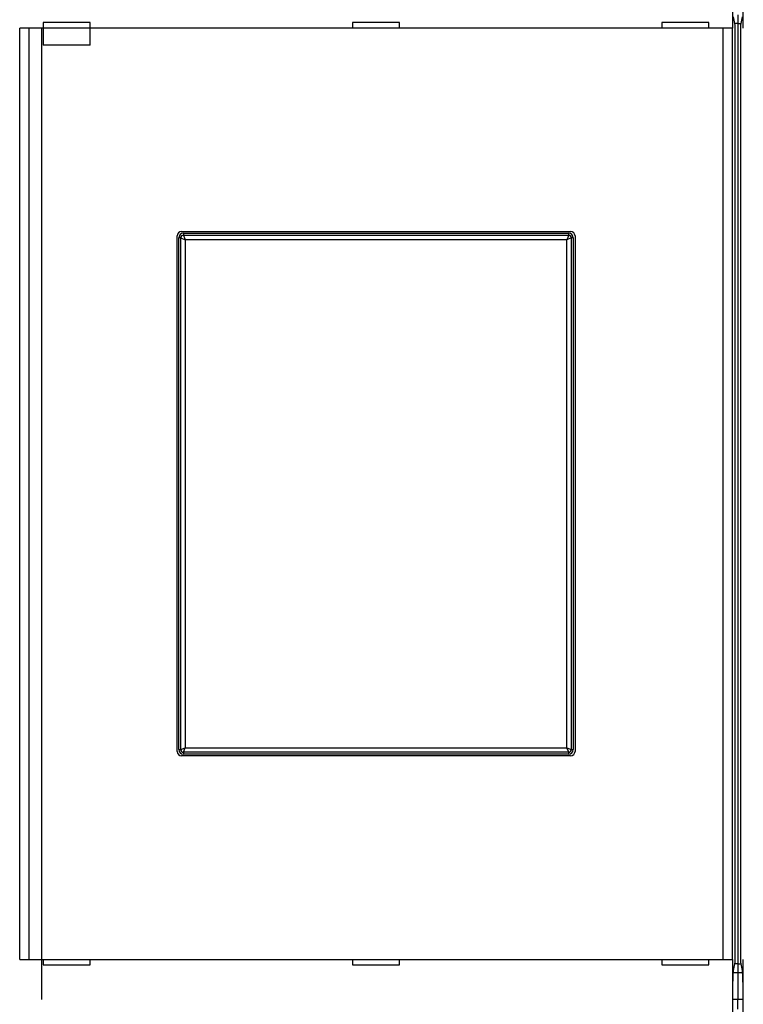
# Model space of a CAD drawing. Extents: x 82 to 1189, y 0 to 795.
# Drawn here: x 684 to 764, y 269 to 378 of the extents above; entities that cross this region are included whole.
import ezdxf

# ---------------------------------------------------------------- set-up
doc = ezdxf.new("R2010")
doc.units = 0
doc.linetypes.add('HIDDENNEW0', pattern=[4.5, 1.5, -1.5, 1.5])
for name, color, linetype in [('5', 7, 'CONTINUOUS'), ('MUOTOVIIVAT', 40, 'HIDDENNEW0'), ('TANGVIIVATNONDEF', 3, 'HIDDENNEW0')]:
    doc.layers.add(name, color=color, linetype=linetype)
doc.styles.get("Standard").update_dxf_attribs({"font": 'monotxt.shx'})
doc.dimstyles.new('DSTYLE1', dxfattribs={"dimtxt": 3, "dimasz": 3, "dimexe": 3, "dimexo": 0, "dimgap": 2, "dimtad": 1, "dimzin": 3, "dimcen": 0.09, "dimazin": 3, "dimtp": 1, "dimtm": 1, "dimtfac": 1, "dimtofl": 0, "dimtmove": 0, "dimatfit": 3})

# ---------------------------------------------------------------- blocks, each defined once
blk = doc.blocks.new('_AH1')
at = {"color": 0, "linetype": 'CONTINUOUS'}
for p, q in [((-1, 0.166667), (0, 0)), ((-1, 0.166667), (-1, -0.166667)), ((0, 0), (-1, -0.166667)), ((0, 0), (-1, 0))]:
    blk.add_line(p, q, dxfattribs=at)
blk = doc.blocks.new('*D8056')
at = {"layer": '5', "color": 1, "linetype": 'CONTINUOUS'}
for p, q in [((504.09185, 395.28825), (504.09185, 501.70525)), ((853.59185, 344.54988), (853.59185, 501.70525)), ((504.09185, 498.70525), (678.84185, 498.70525)), ((853.59185, 498.70525), (678.84185, 498.70525))]:
    blk.add_line(p, q, dxfattribs=at)
at = {"layer": '5', "color": 1, "xscale": 3, "yscale": 3, "zscale": 3, "rotation": 180}
blk.add_blockref('_AH1', (504.09185, 498.70525), dxfattribs=at)
at = {"layer": '5', "color": 1, "xscale": 3, "yscale": 3, "zscale": 3}
blk.add_blockref('_AH1', (853.59185, 498.70525), dxfattribs=at)
at = {"layer": '5', "color": 1, "linetype": 'CONTINUOUS'}
blk.add_text('349', height=3, rotation=360, dxfattribs=at).set_placement((674.34185, 500.70625))

msp = doc.modelspace()

# ---------------------------------------------------------------- linework, layer by layer
at = {"layer": 'MUOTOVIIVAT', "color": 40, "linetype": 'CONTINUOUS'}
for p, q in [((762.48552, 389.48821), (762.48552, 377.28821)), ((763.69818, 377.28821), (763.69818, 389.48821)), ((686.29185, 377.88825), (686.29185, 377.28825)), ((691.49185, 377.88825), (686.29185, 377.88825)), ((691.49185, 377.28825), (691.49185, 377.88825)), ((725.69185, 377.88825), (720.49185, 377.88825)), ((720.49185, 377.88825), (720.49185, 377.28825)), ((725.69185, 377.28825), (725.69185, 377.88825)), ((754.69185, 377.88825), (754.69185, 377.28825)), ((759.89185, 377.88825), (754.69185, 377.88825)), ((759.89185, 377.28825), (759.89185, 377.88825)), ((762.81027, 377.5883), (762.62447, 378.52652)), ((763.09185, 378.76174), (763.09185, 377.78825)), ((763.55923, 378.52652), (763.37343, 377.5883)), ((683.69942, 377.28825), (683.6982, 377.28825)), ((684.69881, 377.28825), (683.69942, 377.28825)), ((683.69945, 274.28828), (683.69945, 377.28821)), ((761.48489, 377.28825), (684.69881, 377.28825)), ((684.69882, 377.28821), (684.69882, 274.28828)), ((686.09188, 377.28821), (686.09185, 269.86033)), ((686.29185, 377.28825), (686.29185, 375.38825)), ((691.49185, 375.38825), (691.49185, 377.28825)), ((761.48485, 274.28828), (761.48485, 377.28821)), ((762.48428, 377.28825), (761.48489, 377.28825)), ((762.4855, 377.28825), (762.48428, 377.28825)), ((762.48433, 377.28821), (762.48433, 274.28828)), ((763.09185, 377.78828), (762.77065, 377.78825)), ((762.81027, 273.9882), (762.81027, 377.5883)), ((763.09185, 377.78828), (763.41305, 377.78825)), ((763.09185, 377.78825), (763.09185, 273.78825)), ((763.37343, 377.5883), (763.37343, 273.9882)), ((691.49185, 375.38825), (686.29185, 375.38825)), ((701.09185, 297.28825), (701.09185, 354.28825)), ((701.29182, 297.48827), (701.29182, 354.08822)), ((701.59185, 354.78825), (744.59185, 354.78825)), ((701.79189, 354.58828), (744.39189, 354.58828)), ((744.89184, 354.08822), (744.89184, 297.48827)), ((745.09185, 354.28825), (745.09185, 297.28825)), ((744.59185, 296.78825), (701.59185, 296.78825)), ((744.39189, 296.98821), (701.79189, 296.98821)), ((683.6982, 274.28825), (683.69942, 274.28825)), ((683.69942, 274.28825), (684.69881, 274.28825)), ((684.69881, 274.28825), (761.48489, 274.28825)), ((686.29185, 274.28825), (686.29185, 273.68825)), ((686.29185, 273.68825), (691.49185, 273.68825)), ((691.49185, 273.68825), (691.49185, 274.28825)), ((720.49185, 274.28825), (720.49185, 273.68825)), ((720.49185, 273.68825), (725.69185, 273.68825)), ((725.69185, 273.68825), (725.69185, 274.28825)), ((754.69185, 274.28825), (754.69185, 273.68825)), ((754.69185, 273.68825), (759.89185, 273.68825)), ((759.89185, 273.68825), (759.89185, 274.28825)), ((761.48489, 274.28825), (762.48428, 274.28825)), ((762.48428, 274.28825), (762.4855, 274.28825)), ((762.48552, 274.28828), (762.48552, 262.08828)), ((762.62447, 273.04997), (762.81027, 273.9882)), ((763.09185, 273.78821), (762.77065, 273.78825)), ((763.09185, 273.78821), (763.41305, 273.78825)), ((763.09185, 273.78825), (763.09185, 272.81475)), ((763.37343, 273.9882), (763.55923, 273.04997)), ((763.69818, 262.08828), (763.69818, 274.28828)), ((763.09185, 272.81471), (762.59824, 272.81475)), ((763.58546, 272.81475), (763.09185, 272.81471)), ((763.09185, 272.81475), (763.09185, 269.86033)), ((762.53789, 226.22502), (762.53789, 270.09558)), ((763.6458, 270.09558), (763.6458, 226.22502)), ((763.09185, 269.86032), (762.53788, 269.86033)), ((763.64582, 269.86033), (763.09185, 269.86032)), ((763.09185, 268.78825), (763.09185, 269.86033))]:
    msp.add_line(p, q, dxfattribs=at)
for points in [[(762.53789, 270.09558), (762.53792, 270.16746, -0.000198138), (762.53801, 270.23894, -0.000200786), (762.53815, 270.31001, -0.000202732), (762.53835, 270.38067, -0.000203823), (762.5386, 270.45089, -0.000205512), (762.53891, 270.52066, -0.000207332), (762.53928, 270.58996, -0.000209456), (762.5397, 270.65879, -0.000211494), (762.54018, 270.72712, -0.000213924), (762.54071, 270.79496, -0.000216334), (762.5413, 270.86227, -0.000219138), (762.54194, 270.92906, -0.000221923), (762.54264, 270.9953, -0.000225129), (762.54339, 271.06099, -0.000228336), (762.5442, 271.1261, -0.000231988), (762.54506, 271.19063, -0.000235659), (762.54597, 271.25456, -0.000239811), (762.54693, 271.31789, -0.000244007), (762.54795, 271.38058, -0.000248707), (762.54902, 271.44265, -0.000253463), (762.55014, 271.50405, -0.000258823), (762.55131, 271.5648, -0.000264318), (762.55254, 271.62486, -0.000269753), (762.55381, 271.68422, -0.000274729), (762.55514, 271.7428, -0.000280832), (762.55651, 271.8006, -0.000287281), (762.55793, 271.85755, -0.000295129), (762.55939, 271.91363, -0.000303553), (762.5609, 271.96877, -0.000313562), (762.56245, 272.02296, -0.000324339), (762.56405, 272.07613, -0.000337001), (762.56568, 272.12827, -0.000350713), (762.56736, 272.17929, -0.000366714), (762.56907, 272.2292, -0.000384139), (762.57082, 272.27791, -0.000404452), (762.5726, 272.32543, -0.000426779), (762.57442, 272.37167, -0.000452687), (762.57627, 272.41663, -0.000481127), (762.57816, 272.46023, -0.000512881), (762.58008, 272.50251, -0.000545401), (762.58202, 272.54341, -0.000582914), (762.584, 272.58297, -0.00062307), (762.58601, 272.62112, -0.000670661), (762.58805, 272.65792, -0.000723082), (762.59012, 272.6933, -0.000781327), (762.59222, 272.72729, -0.000841527), (762.59435, 272.75983, -0.000926649), (762.59651, 272.791, -0.001035161), (762.5987, 272.82072, -0.001110379), (762.6009, 272.84897, -0.001139671), (762.60312, 272.87565, -0.001397206), (762.60541, 272.90112, -0.001893608), (762.60778, 272.92541, -0.001652492), (762.61002, 272.94737, -0.000601276), (762.61206, 272.9665, -0.002727465), (762.61474, 272.98765, -0.006298616), (762.61893, 273.01578, -0.004122394), (762.62447, 273.04997, -0.002530458)], [(763.55923, 273.04997), (763.5617, 273.03667, -0.005583185), (763.56414, 273.02187, -0.004546544), (763.56656, 273.00551, -0.00372993), (763.56896, 272.98765, -0.00312515), (763.57133, 272.96825, -0.002644636), (763.57368, 272.94737, -0.002281699), (763.57599, 272.92497, -0.00197913), (763.57829, 272.90112, -0.001741521), (763.58056, 272.87576, -0.001538452), (763.5828, 272.84897, -0.001375295), (763.58501, 272.82069, -0.001232686), (763.58719, 272.791, -0.001115829), (763.58935, 272.75984, -0.00101191), (763.59148, 272.72729, -0.000925449), (763.59358, 272.69329, -0.000847434), (763.59565, 272.65792, -0.00078171), (763.59769, 272.62112, -0.000721693), (763.5997, 272.58297, -0.000670624), (763.60168, 272.54341, -0.000623456), (763.60362, 272.50251, -0.000582955), (763.60554, 272.46023, -0.000545326), (763.60743, 272.41663, -0.00051288), (763.60928, 272.37167, -0.000481149), (763.6111, 272.32543, -0.000452688), (763.61288, 272.27791, -0.000426773), (763.61463, 272.2292, -0.000404452), (763.61634, 272.17929, -0.00038414), (763.61802, 272.12827, -0.000366714), (763.61965, 272.07613, -0.000350713), (763.62125, 272.02296, -0.000337001), (763.6228, 271.96877, -0.000324339), (763.62431, 271.91363, -0.000313563), (763.62577, 271.85755, -0.000303553), (763.62719, 271.8006, -0.000295128), (763.62856, 271.7428, -0.000287281), (763.62989, 271.68422, -0.000280835), (763.63116, 271.62486, -0.000274728), (763.63239, 271.5648, -0.000269741), (763.63356, 271.50405, -0.000264325), (763.63468, 271.44265, -0.000258872), (763.63575, 271.38058, -0.000253465), (763.63677, 271.31789, -0.000248586), (763.63773, 271.25456, -0.00024407), (763.63864, 271.19063, -0.000240306), (763.6395, 271.12609, -0.000235551), (763.64031, 271.06099, -0.000230466), (763.64106, 270.99533, -0.000228851), (763.64176, 270.92906, -0.000230235), (763.6424, 270.86212, -0.00022038), (763.64299, 270.79496, -0.000203115), (763.64352, 270.72769, -0.000221751), (763.644, 270.65879, -0.000261478), (763.64442, 270.58769, -0.000195299), (763.64479, 270.52066, -0.000065221), (763.64509, 270.45981, -0.000273451), (763.64535, 270.38067, -0.000462681), (763.64559, 270.25756, -0.000221845), (763.6458, 270.09558, -0.000116252)]]:
    msp.add_lwpolyline(points, format="xyb", dxfattribs=at)
for centre, start, end in [((701.59185, 354.28825), 90, 180), ((701.79185, 354.08825), 90, 180), ((744.39185, 354.08825), 0, 90), ((744.59185, 354.28825), 0, 90), ((701.59185, 297.28825), 180, 270), ((701.79185, 297.48825), 180, 270), ((744.39185, 297.48825), 270, 360), ((744.59185, 297.28825), 270, 360)]:
    msp.add_arc(centre, 0.5, start, end, dxfattribs=at)
at = {"layer": 'TANGVIIVATNONDEF', "color": 3, "linetype": 'CONTINUOUS'}
for p, q in [((701.50198, 354.08822), (701.29182, 354.08822)), ((701.50198, 297.48827), (701.50198, 354.08822)), ((701.50198, 354.08822), (702.00172, 353.87839)), ((701.79189, 354.58828), (701.79189, 354.37813)), ((701.79189, 354.37813), (744.39189, 354.37813)), ((701.79189, 354.37813), (702.00172, 353.87839)), ((744.18206, 353.87839), (702.00172, 353.87839)), ((702.00172, 353.87839), (702.00172, 297.6981)), ((744.39189, 354.37813), (744.18206, 353.87839)), ((744.68169, 354.08822), (744.18206, 353.87839)), ((744.18206, 297.6981), (744.18206, 353.87839)), ((744.39189, 354.37813), (744.39189, 354.58828)), ((744.68169, 354.08822), (744.68169, 297.48827)), ((744.89184, 354.08822), (744.68169, 354.08822)), ((701.29182, 297.48827), (701.50198, 297.48827)), ((701.50198, 297.48827), (702.00172, 297.6981)), ((701.79189, 297.19836), (702.00172, 297.6981)), ((702.00172, 297.6981), (744.18206, 297.6981)), ((744.18206, 297.6981), (744.68169, 297.48827)), ((744.39189, 297.19836), (744.18206, 297.6981)), ((744.68169, 297.48827), (744.89184, 297.48827)), ((701.79189, 297.19836), (701.79189, 296.98821)), ((744.39189, 297.19836), (701.79189, 297.19836)), ((744.39189, 296.98821), (744.39189, 297.19836))]:
    msp.add_line(p, q, dxfattribs=at)
for centre, start, end in [((701.79185, 354.08825), 90, 180), ((744.39185, 354.08825), 0, 90), ((701.79185, 297.48825), 180, 270), ((744.39185, 297.48825), 270, 360)]:
    msp.add_arc(centre, 0.28987, start, end, dxfattribs=at)

# ---------------------------------------------------------------- dimensions: what is measured, and where the dimension line sits
at = {"layer": '5', "color": 1, "linetype": 'CONTINUOUS'}
dim = msp.add_linear_dim(base=(504.09185, 498.70525), p1=(853.59185, 344.54988), p2=(504.09185, 395.28825), dimstyle='DSTYLE1', override={"dimblk": '_AH1', "dimsah": 0}, dxfattribs=at)
dim.commit()
dim.dimension.update_dxf_attribs({"geometry": '*D8056', "text_midpoint": (678.84185, 502.20625), "dimtype": 128})

doc.saveas('drawing.dxf')
